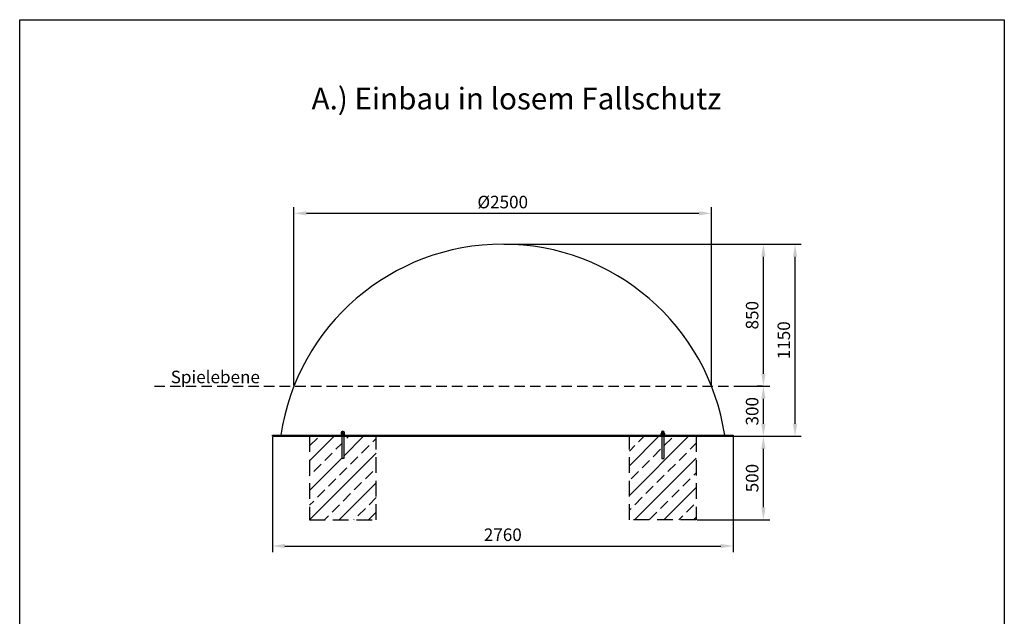
# Model space of a CAD drawing. Extents: x 23342 to 35615, y -5965 to 2616.
# Drawn here: x 23342 to 29237, y -955 to 2616 of the extents above; entities that cross this region are included whole.
import ezdxf

# ---------------------------------------------------------------- set-up
doc = ezdxf.new("R2010")
doc.units = 0
doc.header["$LTSCALE"] = 25
doc.header["$MEASUREMENT"] = 0
doc.header["$PDMODE"] = 32
doc.header["$PDSIZE"] = 3
doc.linetypes.add('ACAD_ISO08W100', pattern=[36, 24, -3, 6, -3])
doc.linetypes.add('GESTRICHELT2', pattern=[0.375, 0.25, -0.125])
doc.layers.get('0').update_dxf_attribs({"linetype": 'CONTINUOUS'})
doc.layers.get('DEFPOINTS').update_dxf_attribs({"linetype": 'CONTINUOUS'})
for name, color, linetype in [('AM_0N', 7, 'CONTINUOUS'), ('AM_7N', 4, 'ACAD_ISO08W100'), ('ANKER', 8, 'CONTINUOUS'), ('BEMASSUNG', 4, 'CONTINUOUS'), ('FUNDAMENT', 5, 'GESTRICHELT2'), ('SCHRAFFUR', 3, 'CONTINUOUS'), ('VERDECKTE', 5, 'GESTRICHELT2'), ('ZEICHENFELD', 7, 'CONTINUOUS'), ('ZEICHNUNG', 1, 'CONTINUOUS')]:
    doc.layers.add(name, color=color, linetype=linetype)
doc.styles.add('ROMANS', font='romans')
doc.dimstyles.new('1zu30', dxfattribs={"dimscale": 30, "dimtxt": 2.5, "dimasz": 2.5, "dimexe": 1.25, "dimexo": 0.2, "dimgap": 1, "dimtad": 1, "dimdec": 1, "dimzin": 9, "dimdsep": 46, "dimtxsty": 'ROMANS', "dimcen": 0.63, "dimclrd": 256, "dimclre": 256, "dimclrt": 256, "dimadec": 0, "dimazin": 0, "dimtfac": 1, "dimtdec": 1, "dimtmove": 0, "dimatfit": 3, "dimfxl": 1, "dimtvp": 1, "dimtolj": 1, "dimtzin": 9, "dimarcsym": 0})

# ---------------------------------------------------------------- blocks, each defined once
blk = doc.blocks.new('DIN125_1A-0-0-0-12-13')
at = {"layer": 'AM_0N'}
blk.add_lwpolyline([(-12, 2.5), (-12, 0), (12, 0), (12, 2.5), (-12, 2.5)], dxfattribs=at)
blk = doc.blocks.new('DIN1587_R-0-0-1-12')
at = {"layer": 'AM_0N'}
for p, q in [((-7.8, 0), (7.8, 0)), ((-5.2, 0.9), (-5.2, 9.1)), ((5.2, 0.9), (5.2, 9.1))]:
    blk.add_line(p, q, dxfattribs=at)
blk.add_lwpolyline([(-10.4, 9.1), (-10.4, 0.9, 0.36397), (-5.2, 0.9, 0.181985), (5.2, 0.9, 0.36397), (10.4, 0.9), (10.4, 9.1, 0.36397), (5.2, 9.1, 0.181985), (-5.2, 9.1, 0.36397)], format="xyb", close=True, dxfattribs=at)
blk.add_lwpolyline([(-8.5, 9.9), (-8.5, 13.5, -1), (8.5, 13.5), (8.5, 9.9)], format="xyb", dxfattribs=at)
at = {"layer": 'AM_7N'}
blk.add_line((0, -1.8), (0, 23.8), dxfattribs=at)
blk = doc.blocks.new('*D57')
at = {"layer": 'BEMASSUNG', "lineweight": -2}
for p, q in [((27620.2, 422.1), (27832.4, 422.1)), ((27794.9, 197.1), (27794.9, 347.1)), ((27620.2, 122.1), (27832.4, 122.1))]:
    blk.add_line(p, q, dxfattribs=at)
at = {"layer": 'BEMASSUNG'}
for points in [[(27807.4, 347.1), (27782.4, 347.1), (27794.9, 422.1)], [(27782.4, 197.1), (27807.4, 197.1), (27794.9, 122.1)]]:
    blk.add_solid(points, dxfattribs=at)
at = {"layer": 'DEFPOINTS', "color": 0}
for p in [(27614.2, 422.1), (27794.9, 422.1), (27614.2, 122.1)]:
    blk.add_point(p, dxfattribs=at)
at = {"layer": 'BEMASSUNG', "insert": (27727.4, 272.1), "char_height": 75, "attachment_point": 5, "rotation": 90, "style": 'ROMANS'}
blk.add_mtext('\\A1;300', dxfattribs=at)
blk = doc.blocks.new('*D58')
at = {"layer": 'BEMASSUNG', "lineweight": -2}
for p, q in [((26240.2, 1272.1), (27832.4, 1272.1)), ((27794.9, 497.1), (27794.9, 1197.1)), ((27788.9, 422.1), (27757.4, 422.1))]:
    blk.add_line(p, q, dxfattribs=at)
at = {"layer": 'BEMASSUNG'}
for points in [[(27807.4, 1197.1), (27782.4, 1197.1), (27794.9, 1272.1)], [(27782.4, 497.1), (27807.4, 497.1), (27794.9, 422.1)]]:
    blk.add_solid(points, dxfattribs=at)
at = {"layer": 'DEFPOINTS', "color": 0}
for p in [(26234.2, 1272.1), (27794.9, 1272.1), (27794.9, 422.1)]:
    blk.add_point(p, dxfattribs=at)
at = {"layer": 'BEMASSUNG', "insert": (27727.4, 847.1), "char_height": 75, "attachment_point": 5, "rotation": 90, "style": 'ROMANS'}
blk.add_mtext('\\A1;850', dxfattribs=at)
blk = doc.blocks.new('*D59')
at = {"layer": 'BEMASSUNG', "lineweight": -2}
for p, q in [((26240.2, 1272.1), (28021.9, 1272.1)), ((27984.4, 197.1), (27984.4, 1197.1)), ((27620.2, 122.1), (28021.9, 122.1))]:
    blk.add_line(p, q, dxfattribs=at)
at = {"layer": 'BEMASSUNG'}
for points in [[(27996.9, 1197.1), (27971.9, 1197.1), (27984.4, 1272.1)], [(27971.9, 197.1), (27996.9, 197.1), (27984.4, 122.1)]]:
    blk.add_solid(points, dxfattribs=at)
at = {"layer": 'DEFPOINTS', "color": 0}
for p in [(26234.2, 1272.1), (27984.4, 1272.1), (27614.2, 122.1)]:
    blk.add_point(p, dxfattribs=at)
at = {"layer": 'BEMASSUNG', "insert": (27916.9, 697.1), "char_height": 75, "attachment_point": 5, "rotation": 90, "style": 'ROMANS'}
blk.add_mtext('\\A1;1150', dxfattribs=at)
blk = doc.blocks.new('*D60')
at = {"layer": 'BEMASSUNG', "lineweight": -2}
for p, q in [((24984.2, 428.1), (24984.2, 1494.6)), ((27484.2, 428.1), (27484.2, 1494.6)), ((25059.2, 1457.1), (27409.2, 1457.1))]:
    blk.add_line(p, q, dxfattribs=at)
at = {"layer": 'BEMASSUNG'}
for points in [[(25059.2, 1469.6), (25059.2, 1444.6), (24984.2, 1457.1)], [(27409.2, 1444.6), (27409.2, 1469.6), (27484.2, 1457.1)]]:
    blk.add_solid(points, dxfattribs=at)
at = {"layer": 'DEFPOINTS', "color": 0}
for p in [(27484.2, 1457.1), (24984.2, 422.1), (27484.2, 422.1)]:
    blk.add_point(p, dxfattribs=at)
at = {"layer": 'BEMASSUNG', "insert": (26234.2, 1524.6), "char_height": 75, "attachment_point": 5, "style": 'ROMANS'}
blk.add_mtext('\\A1;\\A1;Ø2500', dxfattribs=at)
blk = doc.blocks.new('*D61')
at = {"layer": 'BEMASSUNG', "lineweight": -2}
for p, q in [((24855, 116.1), (24855, -572)), ((27614.2, 116.1), (27614.2, -572)), ((24930, -534.5), (27539.2, -534.5))]:
    blk.add_line(p, q, dxfattribs=at)
at = {"layer": 'BEMASSUNG'}
for points in [[(24930, -522), (24930, -547), (24855, -534.5)], [(27539.2, -547), (27539.2, -522), (27614.2, -534.5)]]:
    blk.add_solid(points, dxfattribs=at)
at = {"layer": 'DEFPOINTS', "color": 0}
for p in [(24855, 122.1), (27614.2, 122.1), (27614.2, -534.5)]:
    blk.add_point(p, dxfattribs=at)
at = {"layer": 'BEMASSUNG', "insert": (26234.6, -467), "char_height": 75, "attachment_point": 5, "style": 'ROMANS'}
blk.add_mtext('\\A1;2760', dxfattribs=at)
blk = doc.blocks.new('*D64')
at = {"layer": 'BEMASSUNG', "lineweight": -2}
for p, q in [((27398.4, 122.1), (27832.4, 122.1)), ((27794.9, -302.9), (27794.9, 47.1)), ((27398.4, -377.9), (27832.4, -377.9))]:
    blk.add_line(p, q, dxfattribs=at)
at = {"layer": 'BEMASSUNG'}
for points in [[(27807.4, 47.1), (27782.4, 47.1), (27794.9, 122.1)], [(27782.4, -302.9), (27807.4, -302.9), (27794.9, -377.9)]]:
    blk.add_solid(points, dxfattribs=at)
at = {"layer": 'DEFPOINTS', "color": 0}
for p in [(27392.4, 122.1), (27794.9, 122.1), (27392.4, -377.9)]:
    blk.add_point(p, dxfattribs=at)
at = {"layer": 'BEMASSUNG', "insert": (27727.4, -127.9), "char_height": 75, "attachment_point": 5, "rotation": 90, "style": 'ROMANS'}
blk.add_mtext('\\A1;500', dxfattribs=at)

msp = doc.modelspace()

# ---------------------------------------------------------------- hatches: boundary and pattern name
at = {"layer": 'SCHRAFFUR'}
h = msp.add_hatch(dxfattribs=at)
h.set_pattern_fill('ANSI33', color=256, scale=500)
h.paths.add_polyline_path([(25476.78, -377.86), (25476.78, 122.14), (25282.78, 122.14), (25282.78, -9.86), (25270.78, -9.86), (25270.78, 122.14), (25076.78, 122.14), (25076.78, -377.86)])
h.paths.add_polyline_path([(26992.44, -377.86), (27392.44, -377.86), (27392.44, 122.14), (27198.44, 122.14), (27198.44, -9.86), (27186.44, -9.86), (27186.44, 122.14), (26992.44, 122.14)])

# ---------------------------------------------------------------- linework, layer by layer
at = {"layer": 'ANKER'}
for p, q in [((25270.78, 122.14), (25270.78, -9.86)), ((25282.78, 122.14), (25282.78, -9.86)), ((27186.44, 122.14), (27186.44, -9.86)), ((27198.44, 122.14), (27198.44, -9.86)), ((25282.78, -9.86), (25270.78, -9.86)), ((27186.44, -9.86), (27198.44, -9.86))]:
    msp.add_line(p, q, dxfattribs=at)
at = {"layer": 'FUNDAMENT', "ltscale": 15}
for p, q in [((25076.78, 122.14), (25076.78, -377.86)), ((25476.78, 122.14), (25076.78, 122.14)), ((25476.78, -377.86), (25476.78, 122.14)), ((26992.44, 122.14), (27392.44, 122.14)), ((26992.44, -377.86), (26992.44, 122.14)), ((27392.44, 122.14), (27392.44, -377.86)), ((25076.78, -377.86), (25476.78, -377.86)), ((27392.44, -377.86), (26992.44, -377.86))]:
    msp.add_line(p, q, dxfattribs=at)
at = {"layer": 'VERDECKTE', "ltscale": 10}
msp.add_line((24148.64, 422.14), (27794.86, 422.14), dxfattribs=at)
at = {"layer": 'ZEICHENFELD'}
for p, q in [((23342.21, -5964.59), (23342.21, 2616.26)), ((23342.21, 2616.26), (29237.21, 2616.26)), ((29237.21, 2616.26), (29237.21, -5964.59))]:
    msp.add_line(p, q, dxfattribs=at)
at = {"layer": 'ZEICHNUNG'}
for p, q in [((24855.03, 128.14), (27614.19, 128.14)), ((24855.03, 122.14), (24855.03, 128.14)), ((24855.03, 122.14), (27614.19, 122.14)), ((27614.19, 128.14), (27614.19, 122.14))]:
    msp.add_line(p, q, dxfattribs=at)
msp.add_arc((26234.17, -71.97), 1344.12, 8.56226, 171.43774, dxfattribs=at)

# ---------------------------------------------------------------- block references
at = {"ltscale": 0.8}
for name, p in [('DIN125_1A-0-0-0-12-13', (25276.78, 128.14)), ('DIN1587_R-0-0-1-12', (25276.78, 130.64))]:
    msp.add_blockref(name, p, dxfattribs=at)
at = {"ltscale": 0.8, "xscale": -1}
for name, p in [('DIN125_1A-0-0-0-12-13', (27192.44, 128.14)), ('DIN1587_R-0-0-1-12', (27192.44, 130.64))]:
    msp.add_blockref(name, p, dxfattribs=at)

# ---------------------------------------------------------------- texts
at = {"layer": 'ZEICHNUNG', "ltscale": 20, "style": 'ROMANS'}
msp.add_text('Spielebene', height=75, dxfattribs=at).set_placement((24246.45, 439.93))
at = {"layer": 'ZEICHNUNG', "insert": (25089.87, 2208.97), "char_height": 130, "attachment_point": 1, "style": 'ROMANS'}
msp.add_mtext_dynamic_manual_height_columns('\\fArial|b0|i0|c0|p34;A.) Einbau in losem Fallschutz', width=3354.1894, gutter_width=17.5, heights=[0], dxfattribs=at)

# ---------------------------------------------------------------- dimensions: what is measured, and where the dimension line sits
at = {"layer": 'BEMASSUNG'}
dim = msp.add_linear_dim(base=(27484.17, 1457.08), p1=(24984.17, 422.14), p2=(27484.17, 422.14), text='\\A1;Ø<>', dimstyle='1zu30', dxfattribs=at)
dim.commit()
dim.dimension.update_dxf_attribs({"geometry": '*D60', "text_midpoint": (26234.17, 1524.58)})
for base, p1, p2, picture, middle in [((27794.86, 1272.14), (27794.86, 422.14), (26234.17, 1272.14), '*D58', (27727.36, 847.14)), ((27984.38, 1272.14), (27614.19, 122.14), (26234.17, 1272.14), '*D59', (27916.88, 697.14)), ((27794.86, 422.14), (27614.19, 122.14), (27614.19, 422.14), '*D57', (27727.36, 272.14)), ((27794.86, 122.14), (27392.44, -377.86), (27392.44, 122.14), '*D64', (27727.36, -127.86))]:
    dim = msp.add_linear_dim(base=base, p1=p1, p2=p2, angle=90, dimstyle='1zu30', dxfattribs=at)
    dim.commit()
    dim.dimension.update_dxf_attribs({"geometry": picture, "text_midpoint": middle})
dim = msp.add_linear_dim(base=(27614.19, -534.52), p1=(24855.03, 122.14), p2=(27614.19, 122.14), dimstyle='1zu30', override={"dimrnd": 5}, dxfattribs=at)
dim.commit()
dim.dimension.update_dxf_attribs({"geometry": '*D61', "text_midpoint": (26234.61, -467.02)})

doc.saveas('drawing.dxf')
